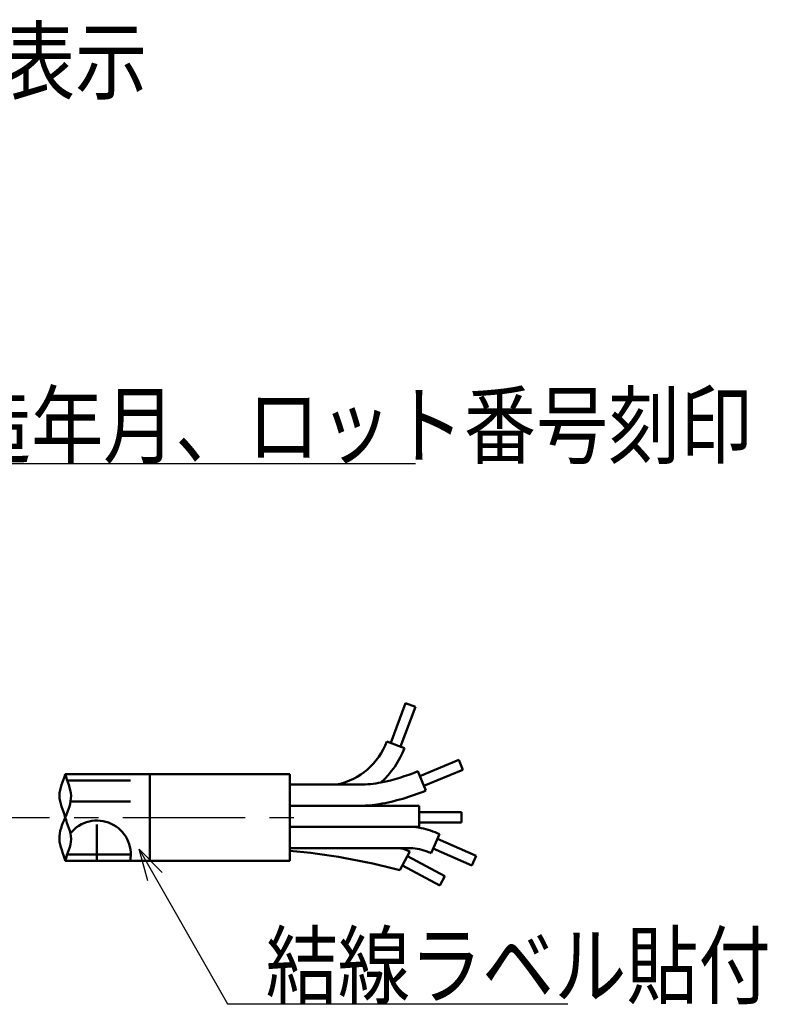
# Model space of a CAD drawing. Units: millimetres. Extents: x 0 to 843, y -1 to 594.
# Drawn here: x 371 to 442, y 231 to 324 of the extents above; entities that cross this region are included whole.
import ezdxf

# ---------------------------------------------------------------- set-up
doc = ezdxf.new("R2010")
doc.units = ezdxf.units.MM
doc.header["$LTSCALE"] = 0.36378
doc.linetypes.add('CENTER', pattern=[50.8, 31.75, -6.35, 6.35, -6.35])
doc.layers.add('NoLayerName_001', color=7, linetype='Continuous')
doc.styles.get("Standard").update_dxf_attribs({"font": 'txt', "bigfont": 'extfont2'})
doc.dimstyles.get("Standard").update_dxf_attribs({"dimtxt": 2.5, "dimasz": 2.5, "dimexe": 1.25, "dimexo": 0.625, "dimtad": 1, "dimzin": 0, "dimdsep": 46, "dimtxsty": 'Standard', "dimcen": 2.5, "dimadec": 0, "dimazin": 0, "dimtfac": 0.75, "dimtmove": 0, "dimatfit": 3, "dimfxl": 1, "dimarcsym": 0})

msp = doc.modelspace()

# ---------------------------------------------------------------- linework, layer by layer
at = {"layer": 'NoLayerName_001', "color": 7, "linetype": 'Continuous', "lineweight": 50}
for p, q in [((406.5661, 256.0098), (407.9661, 259.7568)), ((407.5028, 255.6598), (408.9028, 259.4068)), ((407.9661, 259.7568), (408.9028, 259.4068)), ((406.2069, 256.144), (407.862, 255.5256)), ((409.3246, 252.8725), (413.0227, 254.397)), ((413.0227, 254.397), (413.4038, 253.4724)), ((409.1373, 253.3269), (409.893, 251.4936)), ((409.7057, 251.948), (413.4038, 253.4724)), ((375.7886, 253.0666), (397.0265, 253.0666)), ((376.0229, 252.4666), (381.9738, 252.4666)), ((383.7886, 253.0666), (383.7886, 244.8666)), ((397.0265, 253.0666), (397.0265, 244.8666)), ((403.6643, 252.0666), (397.0265, 252.0666)), ((376.2203, 250.4666), (381.9738, 250.4666)), ((403.7569, 250.0666), (397.0265, 250.0666)), ((403.7569, 250.0666), (409.2705, 250.0666)), ((409.2705, 250.0666), (409.2705, 248.0666)), ((409.2705, 249.4666), (413.2705, 249.4666)), ((413.2705, 248.4666), (413.2705, 249.4666)), ((378.7886, 248.3062), (378.7886, 244.8666)), ((397.0265, 248.0666), (409.2705, 248.0666)), ((409.2705, 248.4666), (413.2705, 248.4666)), ((411.1871, 247.3903), (410.3892, 245.5848)), ((410.9903, 246.9449), (414.6489, 245.328)), ((397.0265, 246.0666), (408.2298, 246.0666)), ((410.5861, 246.0302), (414.2447, 244.4134)), ((376.0229, 245.4666), (381.9886, 245.4666)), ((408.3807, 245.7254), (407.4429, 243.959)), ((408.1463, 245.2838), (411.6793, 243.4082)), ((414.2447, 244.4134), (414.6489, 245.328)), ((375.7886, 244.8666), (397.0265, 244.8666)), ((407.6774, 244.4006), (411.2103, 242.5249)), ((411.6793, 243.4082), (411.2103, 242.5249))]:
    msp.add_line(p, q, dxfattribs=at)
at = {"layer": 'NoLayerName_001', "color": 7, "linetype": 'CENTER', "lineweight": 25}
msp.add_line((344.2824, 248.9666), (397.9618, 248.9666), dxfattribs=at)
at = {"layer": 'NoLayerName_001', "color": 7, "linetype": 'Continuous', "lineweight": 50}
for centre, radius, start, end in [((400.1143, 258.4204), 6.5041, 282.341265, 339.512613), ((400.1143, 258.4204), 8.2709, 311.887258, 339.512613), ((401.8632, 270.9728), 19.0864, 281.433115, 292.402874), ((403.6643, 262.0666), 10, 270, 281.433115), ((401.8632, 270.9728), 21.0693, 279.850687, 292.402874), ((403.7569, 260.0666), 10, 270, 279.850687), ((378.7886, 245.4666), 3.2, 348.690068, 141.474097), ((408.4004, 243.0666), 5, 77.719058, 90), ((407.55, 239.1603), 8.9978, 66.15794, 77.719058), ((407.049, 243.2972), 2.7695, 61.258748, 90), ((408.2298, 241.0666), 5, 70.373672, 90), ((391.4371, 184.2383), 61.8284, 74.996645, 84.813271), ((407.55, 239.1603), 7.0239, 66.15794, 70.373672)]:
    msp.add_arc(centre, radius, start, end, dxfattribs=at)
at = {"layer": 'NoLayerName_001', "color": 7, "linetype": 'Continuous', "lineweight": 25}
msp.add_open_spline([(375.7886, 244.8666), (375.6055, 245.55), (374.9254, 246.9166), (375.7886, 248.9666), (376.6518, 251.0166), (375.9717, 252.3833), (375.7886, 253.0666)], degree=3, dxfattribs=at)
at = {"layer": 'NoLayerName_001', "color": 7, "linetype": 'Continuous', "lineweight": 50}
for points in [[(375.7886, 253.0666), (375.9717, 252.3833), (376.6518, 251.0166), (375.7886, 248.9666), (374.9254, 246.9166), (375.6055, 245.55), (375.7886, 244.8666)], [(375.7886, 253.0666), (375.6055, 252.3833), (374.8731, 251.0166), (375.6055, 249.65), (375.7886, 248.9666)], [(375.7886, 244.8666), (375.9717, 245.55), (376.7041, 246.9166), (375.9717, 248.2833), (375.7886, 248.9666)]]:
    msp.add_open_spline(points, degree=3, dxfattribs=at)

# ---------------------------------------------------------------- texts
at = {"layer": 'NoLayerName_001', "color": 7, "linetype": 'Continuous', "lineweight": 25, "char_height": 6, "attachment_point": 7, "line_spacing_factor": 0.7}
for s, insert in [('\\A1;\\W0.8333;弁開閉表示', (349.4392, 317.4889)), ('\\A1;\\W0.8333;製造年月、ロット番号刻印', (358.9203, 283.0453)), ('\\A1;\\W0.8333;結線ラベル貼付', (394.7493, 231.958))]:
    msp.add_mtext(s, dxfattribs=dict(at, insert=insert))

# ---------------------------------------------------------------- leaders
at = {"layer": 'NoLayerName_001', "color": 7, "linetype": 'Continuous', "lineweight": 25, "annotation_type": 0, "has_hookline": 1, "hookline_direction": 0}
for points, text_width in [([(335.4554, 259.8248), (355.2953, 282.4203), (358.2953, 282.4203)], 49.998), ([(382.7908, 245.96), (391.1243, 231.333), (394.1243, 231.333)], 28.5703)]:
    msp.add_leader(points, dimstyle='Standard', override={"dimtxt": 6, "dimasz": 3, "dimldrblk": 'OPEN30'}, dxfattribs=dict(at, text_width=text_width))

doc.saveas('drawing.dxf')
